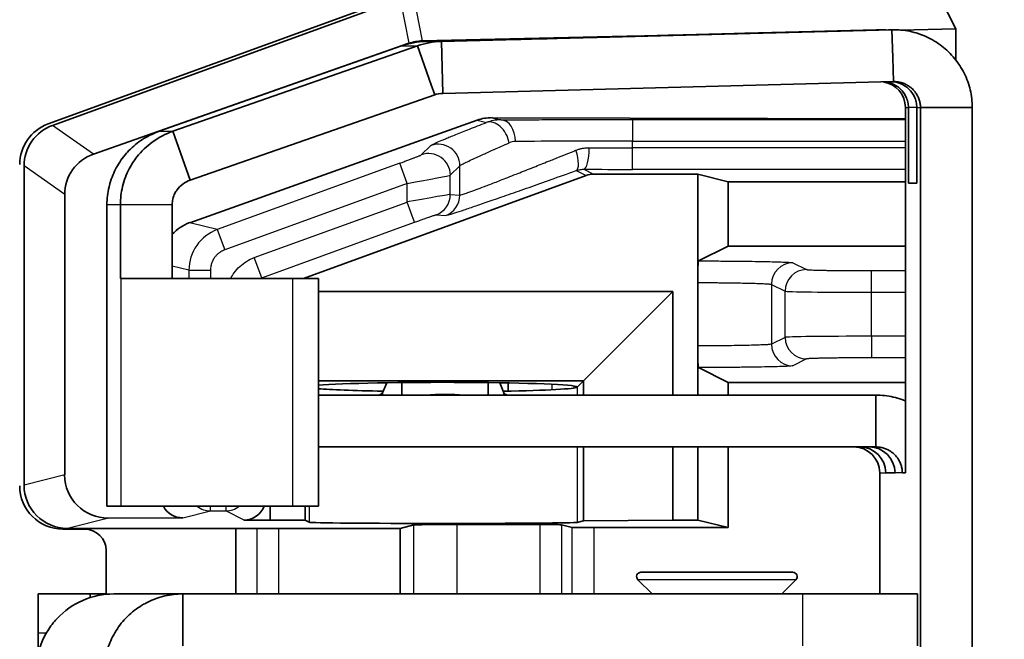
# Model space of a CAD drawing. Units: millimetres. Extents: x 72 to 3993, y 40 to 1445.
# Drawn here: x 1616 to 1639, y 627 to 642 of the extents above; entities that cross this region are included whole.
import ezdxf

# ---------------------------------------------------------------- set-up
doc = ezdxf.new("R2010")
doc.units = ezdxf.units.MM
doc.header["$LTSCALE"] = 5
doc.layers.get('Defpoints').update_dxf_attribs({"lineweight": 25})
for name, color, linetype, lineweight in [('Dimension (ISO)', 7, 'Continuous', 18), ('Visible (ISO)', 7, 'Continuous', 35), ('Visible Narrow (ISO)', 7, 'Continuous', 25)]:
    doc.layers.add(name, color=color, linetype=linetype, lineweight=lineweight)
doc.styles.add('Note Text (TK)', font='txt')
doc.dimstyles.new('Default - Method 1b (TK)', dxfattribs={"dimscale": 5, "dimtxt": 2.5, "dimasz": 2.5, "dimexe": 1, "dimexo": 1.5, "dimgap": 1, "dimtad": 1, "dimtoh": 1, "dimrnd": 1e-08, "dimdsep": 46, "dimtxsty": 'Note Text (TK)', "dimcen": 0.09, "dimdle": 5, "dimclrd": 100, "dimclre": 100, "dimclrt": 7, "dimadec": 1, "dimazin": 1, "dimtfac": 1, "dimtmove": 0, "dimatfit": 3, "dimfxl": 1, "dimtolj": 1, "dimlwd": -1, "dimlwe": -1, "dimarcsym": 0})

# ---------------------------------------------------------------- blocks, each defined once
blk = doc.blocks.new('*D14')
at = {"layer": 'Defpoints', "color": 0}
for p in [(1643.832, 865.76), (1572.113, 540.04), (1643.832, 540.04)]:
    blk.add_point(p, dxfattribs=at)
at = {"layer": 'Dimension (ISO)', "color": 100}
for p, q in [((1636.332, 865.76), (1567.113, 865.76)), ((1572.113, 853.26), (1572.113, 552.54)), ((1636.332, 540.04), (1567.113, 540.04))]:
    blk.add_line(p, q, dxfattribs=at)
for points in [[(1570.03, 853.26), (1574.196, 853.26), (1572.113, 865.76)], [(1570.03, 552.54), (1574.196, 552.54), (1572.113, 540.04)]]:
    blk.add_solid(points, dxfattribs=at)
at = {"layer": 'Dimension (ISO)', "color": 7, "insert": (1560.863, 690.222), "char_height": 12.5, "attachment_point": 4, "rotation": 90, "style": 'Note Text (TK)'}
blk.add_mtext('\\A1;326', dxfattribs=at)

msp = doc.modelspace()

# ---------------------------------------------------------------- linework, layer by layer
at = {"layer": 'Visible (ISO)'}
for p, q in [((1637.41, 642.397), (1637.96, 641.316)), ((1625.102, 642.007), (1617.056, 639.08)), ((1624.773, 641.957), (1616.954, 639.113)), ((1625.694, 641.02), (1636.121, 641.292)), ((1636.485, 641.292), (1626.058, 641.02)), ((1636.401, 641.292), (1629.66, 641.116)), ((1636.206, 641.292), (1633.08, 641.21)), ((1636.121, 641.292), (1636.148, 641.292)), ((1636.253, 641.292), (1636.195, 641.292)), ((1636.206, 641.292), (1636.206, 641.287)), ((1636.533, 641.292), (1636.448, 641.292)), ((1636.485, 641.292), (1636.502, 640.649)), ((1636.678, 641.286), (1637.96, 641.316)), ((1637.96, 641.316), (1637.96, 640.597)), ((1625.611, 641.035), (1630.69, 641.15)), ((1625.304, 640.979), (1618.003, 638.416)), ((1619.522, 638.943), (1625.136, 640.918)), ((1619.843, 638.943), (1625.5, 640.918)), ((1625.5, 640.918), (1625.818, 640.019)), ((1626.058, 641.02), (1626.089, 639.821)), ((1636.502, 640.649), (1636.517, 640.092)), ((1625.818, 640.019), (1625.901, 639.786)), ((1636.517, 640.092), (1626.089, 639.821)), ((1620.244, 637.812), (1625.901, 639.786)), ((1636.795, 631.04), (1636.795, 639.492)), ((1636.865, 637.74), (1636.865, 639.492)), ((1637.06, 637.74), (1637.06, 639.492)), ((1637.144, 575.988), (1637.144, 639.492)), ((1638.344, 639.492), (1637.144, 639.492)), ((1638.344, 639.492), (1638.344, 575.988)), ((1636.795, 639.229), (1627.227, 639.258)), ((1626.881, 639.199), (1620.232, 636.829)), ((1619.843, 638.943), (1620.244, 637.812)), ((1616.398, 638.141), (1616.398, 630.757)), ((1629.407, 637.92), (1622.867, 635.54)), ((1631.989, 637.95), (1629.578, 637.95)), ((1632.69, 637.775), (1631.989, 637.95)), ((1631.989, 635.444), (1631.989, 637.95)), ((1632.69, 637.775), (1636.795, 637.775)), ((1632.69, 636.286), (1632.69, 637.775)), ((1637.06, 637.74), (1636.865, 637.74)), ((1617.338, 630.992), (1617.338, 637.483)), ((1618.315, 630.269), (1618.315, 637.247)), ((1618.627, 637.247), (1618.627, 635.54)), ((1619.826, 637.247), (1619.826, 635.54)), ((1632.69, 636.286), (1632.006, 635.944)), ((1632.69, 636.286), (1636.795, 636.286)), ((1618.627, 635.54), (1618.635, 635.54)), ((1622.61, 635.54), (1618.635, 635.54)), ((1622.61, 635.54), (1623.212, 635.54)), ((1623.212, 635.54), (1623.212, 630.269)), ((1631.989, 635.444), (1631.989, 633.976)), ((1623.212, 635.24), (1631.413, 635.24)), ((1631.413, 635.24), (1629.344, 633.17)), ((1631.413, 635.24), (1631.413, 632.84)), ((1631.989, 632.84), (1631.989, 633.976)), ((1632.69, 633.134), (1632.006, 633.477)), ((1623.212, 633.17), (1629.344, 633.17)), ((1624.691, 632.896), (1624.795, 633.125)), ((1625.14, 632.84), (1625.137, 633.13)), ((1627.14, 632.84), (1627.137, 633.129)), ((1627.412, 633.125), (1627.499, 632.896)), ((1627.601, 633.122), (1627.601, 632.932)), ((1629.204, 633.031), (1629.344, 633.17)), ((1629.344, 633.17), (1629.344, 632.84)), ((1632.69, 633.134), (1636.795, 633.134)), ((1632.69, 632.84), (1632.69, 633.134)), ((1624.691, 632.896), (1624.692, 632.84)), ((1627.499, 632.896), (1627.499, 632.84)), ((1629.2, 633.027), (1629.2, 633.031)), ((1629.2, 633.023), (1629.2, 633.027)), ((1636.114, 632.84), (1623.212, 632.84)), ((1636.114, 632.84), (1636.114, 632.186)), ((1636.114, 632.186), (1636.114, 631.64)), ((1623.212, 631.64), (1636.114, 631.64)), ((1629.344, 631.64), (1629.344, 629.933)), ((1631.413, 631.64), (1631.413, 629.95)), ((1631.989, 629.95), (1631.989, 631.64)), ((1632.69, 629.775), (1632.69, 631.64)), ((1636.202, 631.04), (1636.202, 628.24)), ((1636.341, 631.04), (1636.556, 631.04)), ((1636.725, 631.04), (1636.795, 631.04)), ((1618.635, 630.269), (1618.315, 630.269)), ((1618.635, 630.269), (1622.61, 630.269)), ((1622.092, 630.269), (1622.092, 629.95)), ((1623.212, 630.269), (1622.61, 630.269)), ((1622.906, 630.269), (1622.906, 629.943)), ((1620.072, 630), (1618.35, 629.995)), ((1622.092, 629.95), (1621.489, 629.95)), ((1622.906, 629.943), (1622.092, 629.95)), ((1622.906, 629.943), (1622.999, 629.897)), ((1629.344, 629.933), (1629.197, 629.896)), ((1631.413, 629.95), (1629.344, 629.933)), ((1631.989, 629.95), (1631.413, 629.95)), ((1631.989, 629.95), (1632.69, 629.775)), ((1617.798, 629.74), (1617.295, 629.74)), ((1617.399, 629.757), (1625.102, 629.757)), ((1621.299, 629.757), (1621.299, 628.24)), ((1625.418, 629.836), (1625.102, 629.757)), ((1625.102, 629.757), (1625.102, 628.24)), ((1626.417, 629.845), (1628.34, 629.845)), ((1629.085, 629.779), (1628.84, 629.841)), ((1629.585, 629.775), (1632.69, 629.775)), ((1618.297, 629.24), (1618.297, 628.231)), ((1630.933, 628.24), (1630.604, 628.569)), ((1630.675, 628.74), (1634.192, 628.74)), ((1633.933, 628.24), (1634.263, 628.569)), ((1616.727, 628.24), (1616.727, 627.34)), ((1616.727, 628.24), (1617.926, 628.24)), ((1617.926, 628.24), (1618.297, 628.24)), ((1617.926, 628.24), (1617.926, 628.155)), ((1620.07, 628.24), (1618.474, 628.24)), ((1620.07, 628.24), (1620.07, 627.586)), ((1634.424, 628.24), (1620.07, 628.24)), ((1634.424, 628.24), (1637.079, 628.24)), ((1637.079, 628.24), (1637.079, 627.04)), ((1620.07, 627.586), (1620.07, 627.04))]:
    msp.add_line(p, q, dxfattribs=at)
for centre, radius, start, end in [((1629.578, 637.45), 0.5, 89.9997, 109.9986), ((1630.675, 628.64), 0.1, 90, 225), ((1634.192, 628.64), 0.1, 315, 90)]:
    msp.add_arc(centre, radius, start, end, dxfattribs=at)
for centre, major_axis, ratio, start_param, end_param in [((1636.195, 639.492), (0, 1.8), 0.999848, 0, 0.02618), ((1625.646, 640.034), (-0.759, 0.662), 0.987757, 5.458654, 5.772628), ((1636.195, 639.492), (0, 0.6), 0.999848, 4.712389, 6.137961), ((1627.228, 638.258), (-1.005, 0.131), 0.986988, 4.840259, 5.189324), ((1617.297, 638.173), (-0.82, 0.574), 0.999092, 5.672649, 6.893722), ((1617.399, 638.14), (-0.82, 0.574), 0.999092, 5.672673, 6.893698), ((1618.35, 637.473), (-0.961, 0.323), 0.984601, 5.381972, 6.602997), ((1620.579, 635.888), (-1.005, 0.131), 0.986988, 5.189324, 5.677091), ((1626.099, 633.027), (3.1, 0), 0.034921, 0.034009, 2.768276), ((1626.099, 633.027), (-3.1, 0), 0.034921, 0.373317, 1.105168), ((1626.099, 631.672), (2.8, 0.023), 0.422554, 1.390988, 1.71209), ((1626.099, 633.027), (-3.1, 0), 0.034921, 2.034869, 3.107583), ((1635.602, 631.04), (0, 0.6), 0.999848, 4.712389, 6.283185), ((1635.741, 631.04), (0, 0.6), 0.999848, 4.712389, 6.283185), ((1635.956, 631.04), (0, 0.6), 0.999848, 4.712389, 6.283185), ((1618.35, 630.995), (-1.005, -0.131), 0.986988, 6.15562, 7.726112), ((1617.297, 630.741), (-0.708, -0.708), 0.998783, 5.498396, 7.067974), ((1617.399, 630.757), (-0.971, -0.243), 0.999353, 6.038448, 7.60894), ((1620.072, 630.5), (-0.502, -0.065), 0.986988, 0.350894, 1.442927), ((1621.488, 630.45), (0.447, -0.224), 0.99981, 5.176082, 6.375189), ((1626.099, 629.897), (-3.1, 0), 0.008727, 0.017453, 3.106686), ((1617.797, 629.24), (0.354, 0.354), 0.998783, 5.498396, 7.067974), ((1626.417, 629.836), (1, 0), 0.008727, 1.570796, 3.106686), ((1628.34, 629.84), (0.5, 0), 0.008727, 0.034907, 1.570796), ((1629.585, 629.779), (0.5, 0), 0.008727, 3.176499, 4.712389), ((1618.474, 626.44), (0, 1.8), 0.999466, 0, 0.820796), ((1616.671, 627.34), (0, -1.5), 0.03721, 1.256587, 1.570796)]:
    msp.add_ellipse(centre, major_axis=major_axis, ratio=ratio, start_param=start_param, end_param=end_param, dxfattribs=at)
for points in [[(1636.206, 641.292), (1636.251, 641.293), (1636.297, 641.292), (1636.342, 641.29)], [(1636.401, 641.292), (1636.417, 641.292), (1636.433, 641.292), (1636.448, 641.292)], [(1629.66, 641.116), (1628.361, 641.082), (1626.142, 641.025), (1625.869, 641.02), (1628.822, 641.099), (1631.78, 641.176), (1633.08, 641.21)], [(1625.136, 640.918), (1625.315, 640.981), (1625.504, 641.015), (1625.694, 641.02)], [(1625.5, 640.918), (1625.679, 640.981), (1625.868, 641.015), (1626.058, 641.02)], [(1625.901, 639.786), (1625.961, 639.807), (1626.025, 639.819), (1626.089, 639.821)]]:
    msp.add_open_spline(points, degree=3, dxfattribs=at)
for points, knots in [([(1636.485, 641.292), (1636.623, 641.295), (1636.761, 641.283), (1636.895, 641.256), (1637.03, 641.228), (1637.161, 641.185), (1637.286, 641.128), (1637.411, 641.071), (1637.53, 641), (1637.638, 640.916), (1637.747, 640.832), (1637.847, 640.736), (1637.934, 640.63), (1637.977, 640.577), (1638.018, 640.521), (1638.055, 640.464), (1638.092, 640.406), (1638.126, 640.347), (1638.156, 640.285), (1638.187, 640.224), (1638.214, 640.16), (1638.237, 640.096), (1638.26, 640.031), (1638.28, 639.966), (1638.296, 639.899), (1638.327, 639.766), (1638.343, 639.629), (1638.344, 639.492)], [0, 0, 0, 0, 0.142857, 0.142857, 0.142857, 0.285714, 0.285714, 0.285714, 0.428571, 0.428571, 0.428571, 0.571429, 0.571429, 0.571429, 0.643104, 0.643104, 0.643104, 0.714286, 0.714286, 0.714286, 0.78593, 0.78593, 0.78593, 0.857143, 0.857143, 0.857143, 1, 1, 1, 1]), ([(1636.332, 640.087), (1636.382, 640.081), (1636.431, 640.069), (1636.549, 640.023), (1636.619, 639.98), (1636.734, 639.87), (1636.777, 639.81), (1636.826, 639.706), (1636.841, 639.665), (1636.86, 639.579), (1636.865, 639.536), (1636.865, 639.492)], [0.0137543, 0.0137543, 0.0137543, 0.0137543, 0.0352712, 0.0352712, 0.0673794, 0.0673794, 0.0957538, 0.0957538, 0.1122128, 0.1122128, 0.1278045, 0.1278045, 0.1278045, 0.1278045]), ([(1636.485, 640.091), (1636.548, 640.088), (1636.612, 640.074), (1636.744, 640.023), (1636.814, 639.98), (1636.929, 639.87), (1636.972, 639.81), (1637.021, 639.706), (1637.036, 639.665), (1637.055, 639.579), (1637.06, 639.536), (1637.06, 639.492)], [0.0075562, 0.0075562, 0.0075562, 0.0075562, 0.0352712, 0.0352712, 0.0673794, 0.0673794, 0.0957538, 0.0957538, 0.1122128, 0.1122128, 0.1278045, 0.1278045, 0.1278045, 0.1278045]), ([(1636.517, 640.092), (1636.547, 640.093), (1636.578, 640.091), (1636.608, 640.088), (1636.624, 640.086), (1636.639, 640.083), (1636.655, 640.08), (1636.684, 640.074), (1636.714, 640.066), (1636.742, 640.055), (1636.757, 640.05), (1636.772, 640.044), (1636.786, 640.038), (1636.814, 640.025), (1636.841, 640.01), (1636.866, 639.994), (1636.879, 639.985), (1636.892, 639.976), (1636.905, 639.967), (1636.929, 639.948), (1636.952, 639.928), (1636.973, 639.906), (1636.984, 639.895), (1636.994, 639.884), (1637.004, 639.872), (1637.023, 639.848), (1637.041, 639.823), (1637.057, 639.798), (1637.065, 639.784), (1637.072, 639.771), (1637.079, 639.757), (1637.093, 639.73), (1637.105, 639.702), (1637.114, 639.673), (1637.119, 639.658), (1637.123, 639.643), (1637.127, 639.628), (1637.134, 639.599), (1637.139, 639.569), (1637.142, 639.539), (1637.143, 639.523), (1637.144, 639.508), (1637.144, 639.492)], [0, 0, 0, 0, 0.094441, 0.094441, 0.094441, 0.142857, 0.142857, 0.142857, 0.237147, 0.237147, 0.237147, 0.285714, 0.285714, 0.285714, 0.380044, 0.380044, 0.380044, 0.428571, 0.428571, 0.428571, 0.522889, 0.522889, 0.522889, 0.571429, 0.571429, 0.571429, 0.665758, 0.665758, 0.665758, 0.714286, 0.714286, 0.714286, 0.808575, 0.808575, 0.808575, 0.857143, 0.857143, 0.857143, 0.951584, 0.951584, 0.951584, 1, 1, 1, 1]), ([(1618.315, 637.247), (1618.316, 637.384), (1618.332, 637.521), (1618.364, 637.655), (1618.366, 637.665), (1618.368, 637.675), (1618.371, 637.685), (1618.405, 637.818), (1618.454, 637.947), (1618.517, 638.069), (1618.522, 638.079), (1618.527, 638.088), (1618.532, 638.097), (1618.597, 638.218), (1618.677, 638.332), (1618.768, 638.435), (1618.775, 638.443), (1618.782, 638.45), (1618.789, 638.458), (1618.882, 638.56), (1618.986, 638.65), (1619.099, 638.728), (1619.108, 638.734), (1619.117, 638.74), (1619.126, 638.746), (1619.241, 638.822), (1619.364, 638.885), (1619.494, 638.933), (1619.503, 638.936), (1619.513, 638.94), (1619.522, 638.943)], [0, 0, 0, 0, 0.186162, 0.186162, 0.186162, 0.2, 0.2, 0.2, 0.385808, 0.385808, 0.385808, 0.4, 0.4, 0.4, 0.585922, 0.585922, 0.585922, 0.6, 0.6, 0.6, 0.785808, 0.785808, 0.785808, 0.8, 0.8, 0.8, 0.986163, 0.986163, 0.986163, 1, 1, 1, 1]), ([(1618.627, 637.247), (1618.627, 637.317), (1618.631, 637.387), (1618.647, 637.527), (1618.66, 637.597), (1618.712, 637.813), (1618.766, 637.951), (1618.885, 638.176), (1618.944, 638.266), (1619.115, 638.484), (1619.236, 638.598), (1619.516, 638.802), (1619.677, 638.885), (1619.843, 638.943)], [0.000001, 0.000001, 0.000001, 0.000001, 0.0210341, 0.0210341, 0.0425869, 0.0425869, 0.0887649, 0.0887649, 0.1242619, 0.1242619, 0.1819248, 0.1819248, 0.2485228, 0.2485228, 0.2485228, 0.2485228]), ([(1619.826, 637.247), (1619.826, 637.268), (1619.828, 637.29), (1619.833, 637.334), (1619.836, 637.355), (1619.853, 637.429), (1619.871, 637.472), (1619.902, 637.534), (1619.918, 637.561), (1620.011, 637.69), (1620.119, 637.77), (1620.244, 637.812)], [0.000001, 0.000001, 0.000001, 0.000001, 0.0065592, 0.0065592, 0.0136475, 0.0136475, 0.0324769, 0.0324769, 0.0514959, 0.0514959, 0.1356502, 0.1356502, 0.1356502, 0.1356502]), ([(1631.989, 635.444), (1631.989, 635.51), (1631.989, 635.575), (1631.991, 635.695), (1631.992, 635.749), (1631.995, 635.841), (1631.997, 635.877), (1632.001, 635.929), (1632.003, 635.943), (1632.006, 635.944)], [-0.07807778, -0.07807778, -0.07807778, -0.07807778, -0.05843369, -0.05843369, -0.03909697, -0.03909697, -0.01970463, -0.01970463, -0.000001, -0.000001, -0.000001, -0.000001]), ([(1632.006, 633.477), (1632.003, 633.478), (1632.001, 633.492), (1631.997, 633.543), (1631.995, 633.58), (1631.992, 633.672), (1631.991, 633.726), (1631.989, 633.846), (1631.989, 633.911), (1631.989, 633.976)], [-0.07805304, -0.07805304, -0.07805304, -0.07805304, -0.05835814, -0.05835814, -0.03896945, -0.03896945, -0.01963599, -0.01963599, -0.000001, -0.000001, -0.000001, -0.000001]), ([(1624.594, 632.84), (1624.606, 632.84), (1624.617, 632.842), (1624.628, 632.847), (1624.639, 632.851), (1624.65, 632.858), (1624.662, 632.867), (1624.671, 632.875), (1624.681, 632.885), (1624.691, 632.896)], [0, 0, 0, 0, 0.346402, 0.346402, 0.346402, 0.692877, 0.692877, 0.692877, 1, 1, 1, 1]), ([(1627.499, 632.896), (1627.509, 632.883), (1627.519, 632.873), (1627.529, 632.864), (1627.54, 632.856), (1627.55, 632.849), (1627.56, 632.845), (1627.569, 632.842), (1627.578, 632.84), (1627.587, 632.84)], [0, 0, 0, 0, 0.346402, 0.346402, 0.346402, 0.692877, 0.692877, 0.692877, 1, 1, 1, 1]), ([(1636.114, 632.84), (1636.249, 632.84), (1636.384, 632.825), (1636.516, 632.795), (1636.583, 632.78), (1636.65, 632.76), (1636.715, 632.738), (1636.742, 632.728), (1636.769, 632.718), (1636.795, 632.707)], [0, 0, 0, 0, 0.1428571, 0.1428571, 0.1428571, 0.2157039, 0.2157039, 0.2157039, 0.2460283, 0.2460283, 0.2460283, 0.2460283]), ([(1636.114, 631.64), (1636.144, 631.64), (1636.175, 631.638), (1636.205, 631.633), (1636.22, 631.631), (1636.235, 631.628), (1636.249, 631.625), (1636.279, 631.618), (1636.308, 631.609), (1636.336, 631.598), (1636.35, 631.593), (1636.364, 631.587), (1636.377, 631.581), (1636.405, 631.568), (1636.432, 631.552), (1636.457, 631.535), (1636.469, 631.527), (1636.481, 631.518), (1636.493, 631.509), (1636.517, 631.49), (1636.539, 631.47), (1636.56, 631.448), (1636.57, 631.437), (1636.58, 631.426), (1636.59, 631.414), (1636.609, 631.391), (1636.626, 631.366), (1636.641, 631.339), (1636.649, 631.327), (1636.656, 631.314), (1636.663, 631.3), (1636.676, 631.273), (1636.687, 631.245), (1636.697, 631.216), (1636.701, 631.202), (1636.705, 631.188), (1636.709, 631.174), (1636.716, 631.144), (1636.721, 631.114), (1636.723, 631.084), (1636.724, 631.069), (1636.725, 631.055), (1636.725, 631.04)], [0, 0, 0, 0, 0.096021, 0.096021, 0.096021, 0.142857, 0.142857, 0.142857, 0.238729, 0.238729, 0.238729, 0.285714, 0.285714, 0.285714, 0.381626, 0.381626, 0.381626, 0.428571, 0.428571, 0.428571, 0.524471, 0.524471, 0.524471, 0.571429, 0.571429, 0.571429, 0.66734, 0.66734, 0.66734, 0.714286, 0.714286, 0.714286, 0.810157, 0.810157, 0.810157, 0.857143, 0.857143, 0.857143, 0.953164, 0.953164, 0.953164, 1, 1, 1, 1]), ([(1620.07, 628.24), (1620.001, 628.24), (1619.932, 628.236), (1619.863, 628.228), (1619.794, 628.22), (1619.726, 628.209), (1619.658, 628.193), (1619.639, 628.189), (1619.62, 628.184), (1619.601, 628.179), (1619.467, 628.143), (1619.338, 628.093), (1619.216, 628.028), (1619.198, 628.019), (1619.18, 628.009), (1619.163, 627.999), (1619.043, 627.93), (1618.931, 627.848), (1618.83, 627.754), (1618.815, 627.741), (1618.801, 627.727), (1618.787, 627.713), (1618.689, 627.616), (1618.602, 627.508), (1618.528, 627.391), (1618.517, 627.374), (1618.507, 627.357), (1618.497, 627.34), (1618.462, 627.281), (1618.431, 627.219), (1618.403, 627.156), (1618.375, 627.094), (1618.351, 627.029), (1618.33, 626.963), (1618.324, 626.944), (1618.319, 626.925), (1618.313, 626.906), (1618.295, 626.84), (1618.281, 626.772), (1618.27, 626.704), (1618.259, 626.636), (1618.253, 626.568), (1618.25, 626.499), (1618.249, 626.479), (1618.249, 626.46), (1618.248, 626.44)], [0, 0, 0, 0, 0.072889, 0.072889, 0.072889, 0.145781, 0.145781, 0.145781, 0.166667, 0.166667, 0.166667, 0.312139, 0.312139, 0.312139, 0.333333, 0.333333, 0.333333, 0.478882, 0.478882, 0.478882, 0.5, 0.5, 0.5, 0.645548, 0.645548, 0.645548, 0.666667, 0.666667, 0.666667, 0.739402, 0.739402, 0.739402, 0.812139, 0.812139, 0.812139, 0.833333, 0.833333, 0.833333, 0.906223, 0.906223, 0.906223, 0.979114, 0.979114, 0.979114, 1, 1, 1, 1]), ([(1616.665, 626.44), (1616.667, 626.542), (1616.677, 626.647), (1616.718, 626.864), (1616.749, 626.974), (1616.832, 627.188), (1616.883, 627.291), (1617.006, 627.488), (1617.078, 627.581), (1617.158, 627.667)], [0.000001, 0.000001, 0.000001, 0.000001, 0.034147, 0.034147, 0.069652, 0.069652, 0.1042447, 0.1042447, 0.1393028, 0.1393028, 0.1393028, 0.1393028])]:
    msp.add_open_spline(points, degree=3, knots=knots, dxfattribs=at)
at = {"layer": 'Visible Narrow (ISO)'}
for p, q in [((1625.104, 642.006), (1625.304, 640.979)), ((1625.474, 641.743), (1625.611, 641.035)), ((1636.148, 641.292), (1636.206, 641.292)), ((1636.401, 641.292), (1636.485, 641.292)), ((1633.08, 641.21), (1633.08, 641.205)), ((1625.136, 640.918), (1625.5, 640.918)), ((1625.694, 641.02), (1626.058, 641.02)), ((1636.795, 639.492), (1636.865, 639.492)), ((1637.06, 639.492), (1636.865, 639.492)), ((1637.06, 639.492), (1637.144, 639.492)), ((1627.227, 639.258), (1627.433, 639.207)), ((1618.003, 638.416), (1617.056, 639.08)), ((1626.881, 639.199), (1627.097, 639.145)), ((1630.482, 639.217), (1636.795, 639.217)), ((1630.482, 639.217), (1630.482, 638.717)), ((1619.522, 638.943), (1619.843, 638.943)), ((1625.592, 638.398), (1625.814, 638.614)), ((1630.482, 638.717), (1636.795, 638.717)), ((1630.482, 638.563), (1630.482, 638.717)), ((1636.795, 638.563), (1630.482, 638.563)), ((1630.482, 638.063), (1630.482, 638.563)), ((1617.338, 637.483), (1616.398, 638.141)), ((1625.093, 638.205), (1620.87, 636.669)), ((1625.264, 637.736), (1625.093, 638.205)), ((1626.263, 637.928), (1626.484, 638.144)), ((1626.484, 637.467), (1626.484, 638.144)), ((1626.263, 637.482), (1626.263, 637.928)), ((1629.177, 638.035), (1629.407, 637.92)), ((1629.35, 638.064), (1629.578, 637.95)), ((1636.795, 638.063), (1630.482, 638.063)), ((1625.264, 637.736), (1621.041, 636.2)), ((1625.264, 637.307), (1625.264, 637.736)), ((1626.263, 637.482), (1626.484, 637.467)), ((1618.315, 637.247), (1618.627, 637.247)), ((1618.627, 637.247), (1619.826, 637.247)), ((1621.726, 636.02), (1625.264, 637.307)), ((1625.435, 636.838), (1625.264, 637.307)), ((1625.934, 637.012), (1626.156, 636.997)), ((1620.87, 636.669), (1620.232, 636.829)), ((1621.897, 635.55), (1625.435, 636.838)), ((1620.87, 636.669), (1621.041, 636.2)), ((1620.212, 635.73), (1619.826, 635.826)), ((1621.897, 635.55), (1621.726, 636.02)), ((1634.193, 635.902), (1634.509, 635.744)), ((1620.212, 635.73), (1620.212, 635.54)), ((1620.212, 635.73), (1620.712, 635.73)), ((1620.712, 635.73), (1620.712, 635.54)), ((1636.008, 635.719), (1636.795, 635.719)), ((1636.008, 635.219), (1636.008, 635.719)), ((1618.635, 635.54), (1618.635, 630.269)), ((1621.917, 635.54), (1621.897, 635.55)), ((1622.61, 635.54), (1622.61, 630.269)), ((1633.693, 635.402), (1633.693, 634.018)), ((1633.693, 635.402), (1634.01, 635.244)), ((1634.01, 634.176), (1634.01, 635.244)), ((1636.008, 634.202), (1636.008, 635.219)), ((1636.008, 635.219), (1636.795, 635.219)), ((1634.01, 634.176), (1633.693, 634.018)), ((1636.008, 634.202), (1636.008, 633.702)), ((1636.795, 634.202), (1636.008, 634.202)), ((1634.509, 633.676), (1634.193, 633.518)), ((1636.795, 633.702), (1636.008, 633.702)), ((1628.621, 632.964), (1628.621, 633.09)), ((1629.121, 633.051), (1629.121, 633.003)), ((1629.2, 633.023), (1629.199, 632.84)), ((1629.198, 631.64), (1629.197, 629.896)), ((1636.202, 631.04), (1636.341, 631.04)), ((1636.725, 631.04), (1636.556, 631.04)), ((1617.338, 630.992), (1616.398, 630.757)), ((1620.072, 630), (1620.712, 630.16)), ((1620.712, 630.16), (1620.712, 630.269)), ((1620.712, 630.16), (1621.068, 630.16)), ((1621.068, 630.269), (1621.068, 630.16)), ((1621.489, 629.95), (1621.068, 630.16)), ((1622.999, 630.269), (1622.999, 629.897)), ((1618.35, 629.995), (1617.399, 629.757)), ((1621.796, 628.24), (1621.796, 629.757)), ((1622.295, 628.24), (1622.295, 629.757)), ((1625.418, 628.24), (1625.418, 629.836)), ((1626.417, 629.845), (1626.417, 628.24)), ((1628.34, 628.24), (1628.34, 629.845)), ((1628.84, 629.841), (1628.84, 628.24)), ((1629.085, 628.24), (1629.085, 629.779)), ((1629.585, 629.775), (1629.585, 628.24)), ((1634.263, 628.569), (1630.604, 628.569)), ((1634.424, 627.04), (1634.424, 628.24)), ((1616.727, 627.34), (1616.915, 627.34))]:
    msp.add_line(p, q, dxfattribs=at)
for centre, major_axis, ratio, start_param, end_param in [((1627.437, 638.207), (-0.011, 1), 0.983904, 6.276353, 6.625656), ((1627.268, 638.675), (-0.18, 0.467), 0.689624, 4.452436, 6.255377), ((1627.433, 638.707), (-0.004, 0.5), 0.677513, 4.706943, 6.27132), ((1625.985, 638.144), (-0.35, 0.358), 0.99881, 3.938958, 5.85763), ((1627.765, 638.275), (0.066, 0.428), 0.91971, 0.148325, 0.524808), ((1630.482, 638.678), (4, 0), 0.009817, 1.570811, 2.315206), ((1629.35, 638.564), (-0.001, -0.5), 0.251545, 0.009017, 1.571367), ((1630.482, 638.602), (4, 0), 0.009817, 4.4581, 4.712389), ((1625.763, 637.928), (-0.35, 0.358), 0.99881, 3.938958, 5.85763), ((1629.006, 638.505), (0.169, -0.471), 0.310614, 0.014907, 1.459833), ((1625.264, 637.746), (-1, -0.182), 0.010375, 1.568906, 3.1048), ((1630.482, 638.102), (4.5, 0), 0.008727, 4.458102, 4.712389), ((1625.264, 637.3), (-1, -0.182), 0.007295, 3.17517, 4.711064), ((1625.763, 637.482), (-0.034, -0.499), 0.999388, 0.417045, 1.638527), ((1625.985, 637.467), (-0.034, -0.499), 0.999388, 0.417045, 1.638526), ((1621.212, 635.73), (-0.242, -0.97), 0.999838, 3.735576, 4.957141), ((1634.193, 635.402), (-0.224, -0.447), 0.999239, 3.605423, 5.17561), ((1634.509, 635.244), (-0.224, -0.447), 0.999239, 3.605423, 5.17561), ((1622.068, 635.08), (0.223, 0.447), 0.99981, 0.812233, 0.86725), ((1636.008, 635.245), (-2, 0), 0.013091, 0.034907, 1.570797), ((1634.193, 634.018), (-0.224, 0.447), 0.999239, 1.107575, 2.677762), ((1636.008, 634.175), (-2, 0), 0.013091, 4.712408, 6.248271), ((1634.509, 634.176), (-0.224, 0.447), 0.999239, 1.107575, 2.677762), ((1620.712, 630.66), (0.121, -0.485), 0.999353, 5.367579, 6.038144), ((1621.068, 630.66), (0.224, 0.447), 0.99981, 3.605286, 4.276003)]:
    msp.add_ellipse(centre, major_axis=major_axis, ratio=ratio, start_param=start_param, end_param=end_param, dxfattribs=at)
for points in [[(1625.814, 638.614), (1625.82, 638.62), (1625.856, 638.641), (1625.966, 638.692), (1626.137, 638.765), (1626.38, 638.864), (1626.699, 638.991), (1626.956, 639.091), (1627.097, 639.145)], [(1627.433, 639.207), (1627.598, 639.208), (1627.947, 639.21), (1628.526, 639.213), (1629.153, 639.215), (1629.815, 639.217), (1630.258, 639.217), (1630.482, 639.217)], [(1626.156, 636.997), (1626.163, 636.997), (1626.205, 637.006), (1626.352, 637.05), (1626.571, 637.122), (1626.851, 637.216), (1627.2, 637.336), (1627.608, 637.478), (1628.077, 637.643), (1628.59, 637.825), (1628.975, 637.962), (1629.177, 638.035)], [(1632.006, 635.944), (1632.135, 635.944), (1632.387, 635.943), (1632.755, 635.941), (1633.095, 635.937), (1633.4, 635.933), (1633.665, 635.928), (1633.882, 635.922), (1634.048, 635.916), (1634.158, 635.909), (1634.188, 635.905), (1634.193, 635.902)], [(1634.193, 633.518), (1634.188, 633.516), (1634.158, 633.511), (1634.052, 633.505), (1633.887, 633.499), (1633.67, 633.493), (1633.402, 633.488), (1633.092, 633.483), (1632.75, 633.48), (1632.386, 633.478), (1632.134, 633.477), (1632.006, 633.477)]]:
    msp.add_open_spline(points, degree=3, dxfattribs=at)
for points, knots in [([(1626.484, 638.144), (1626.49, 638.15), (1626.506, 638.161), (1626.53, 638.174), (1626.54, 638.18), (1626.55, 638.186), (1626.563, 638.192), (1626.575, 638.199), (1626.588, 638.205), (1626.603, 638.213), (1626.611, 638.217), (1626.62, 638.221), (1626.629, 638.226), (1626.666, 638.244), (1626.71, 638.266), (1626.763, 638.29), (1626.769, 638.293), (1626.776, 638.296), (1626.783, 638.3), (1626.844, 638.328), (1626.916, 638.361), (1626.999, 638.399), (1627.037, 638.416), (1627.078, 638.434), (1627.12, 638.453), (1627.163, 638.472), (1627.207, 638.492), (1627.254, 638.513), (1627.263, 638.517), (1627.272, 638.521), (1627.281, 638.525), (1627.386, 638.571), (1627.5, 638.621), (1627.625, 638.675)], [0, 0, 0, 0, 0.1666667, 0.1666667, 0.1666667, 0.2319004, 0.2319004, 0.2319004, 0.2974477, 0.2974477, 0.2974477, 0.3333333, 0.3333333, 0.3333333, 0.481287, 0.481287, 0.481287, 0.5, 0.5, 0.5, 0.6666667, 0.6666667, 0.6666667, 0.7428654, 0.7428654, 0.7428654, 0.8186327, 0.8186327, 0.8186327, 0.8333333, 0.8333333, 0.8333333, 1, 1, 1, 1]), ([(1629.17, 638.505), (1629.19, 638.513), (1629.211, 638.52), (1629.233, 638.527), (1629.256, 638.534), (1629.28, 638.541), (1629.305, 638.546), (1629.33, 638.552), (1629.357, 638.556), (1629.386, 638.559), (1629.414, 638.562), (1629.444, 638.564), (1629.476, 638.564)], [0, 0, 0, 0, 0.2499997, 0.2499997, 0.2499997, 0.4999993, 0.4999993, 0.4999993, 0.749999, 0.749999, 0.749999, 0.9999986, 0.9999986, 0.9999986, 0.9999986]), ([(1625.093, 638.205), (1625.11, 638.212), (1625.128, 638.218), (1625.16, 638.23), (1625.174, 638.235), (1625.22, 638.252), (1625.251, 638.263), (1625.308, 638.285), (1625.334, 638.295), (1625.361, 638.305), (1625.363, 638.305), (1625.389, 638.315), (1625.412, 638.324), (1625.435, 638.333), (1625.437, 638.334), (1625.454, 638.34), (1625.468, 638.346), (1625.488, 638.353), (1625.494, 638.356), (1625.51, 638.362), (1625.518, 638.365), (1625.534, 638.371), (1625.541, 638.374), (1625.557, 638.381), (1625.565, 638.384), (1625.574, 638.388), (1625.577, 638.389), (1625.583, 638.392), (1625.586, 638.394), (1625.59, 638.396), (1625.592, 638.397), (1625.592, 638.398)], [0, 0, 0, 0, 0.067412, 0.067412, 0.125, 0.125, 0.25, 0.25, 0.366859, 0.366859, 0.375, 0.375, 0.489416, 0.489416, 0.5, 0.5, 0.580805, 0.580805, 0.625, 0.625, 0.6875, 0.6875, 0.75, 0.75, 0.838887, 0.838887, 0.875, 0.875, 0.9375, 0.9375, 1, 1, 1, 1]), ([(1626.484, 637.467), (1626.491, 637.466), (1626.51, 637.471), (1626.541, 637.481), (1626.566, 637.488), (1626.599, 637.5), (1626.639, 637.514), (1626.649, 637.517), (1626.659, 637.521), (1626.669, 637.524), (1626.724, 637.544), (1626.789, 637.568), (1626.863, 637.595), (1626.921, 637.617), (1626.984, 637.641), (1627.053, 637.667), (1627.072, 637.674), (1627.092, 637.682), (1627.113, 637.69), (1627.199, 637.723), (1627.293, 637.759), (1627.396, 637.799), (1627.404, 637.802), (1627.413, 637.806), (1627.421, 637.809), (1627.534, 637.853), (1627.654, 637.9), (1627.784, 637.951), (1627.897, 637.996), (1628.018, 638.044), (1628.143, 638.093), (1628.162, 638.101), (1628.18, 638.108), (1628.199, 638.115), (1628.253, 638.137), (1628.308, 638.159), (1628.365, 638.182), (1628.421, 638.204), (1628.478, 638.227), (1628.536, 638.25), (1628.576, 638.266), (1628.616, 638.282), (1628.658, 638.299), (1628.806, 638.358), (1628.963, 638.421), (1629.127, 638.487), (1629.141, 638.493), (1629.156, 638.499), (1629.17, 638.505)], [0, 0, 0, 0, 0.1111111, 0.1111111, 0.1111111, 0.2008005, 0.2008005, 0.2008005, 0.2222222, 0.2222222, 0.2222222, 0.3333333, 0.3333333, 0.3333333, 0.4200131, 0.4200131, 0.4200131, 0.4444444, 0.4444444, 0.4444444, 0.5469836, 0.5469836, 0.5469836, 0.5555556, 0.5555556, 0.5555556, 0.6666667, 0.6666667, 0.6666667, 0.7636146, 0.7636146, 0.7636146, 0.7777778, 0.7777778, 0.7777778, 0.8193624, 0.8193624, 0.8193624, 0.8606237, 0.8606237, 0.8606237, 0.8888889, 0.8888889, 0.8888889, 0.9910661, 0.9910661, 0.9910661, 1, 1, 1, 1]), ([(1629.177, 638.035), (1629.188, 638.039), (1629.2, 638.043), (1629.213, 638.046), (1629.226, 638.05), (1629.239, 638.053), (1629.253, 638.055), (1629.267, 638.058), (1629.281, 638.06), (1629.295, 638.062), (1629.297, 638.062), (1629.298, 638.062), (1629.299, 638.062), (1629.313, 638.063), (1629.327, 638.064), (1629.342, 638.064), (1629.345, 638.064), (1629.347, 638.064), (1629.35, 638.064)], [0, 0, 0, 0, 0.2499998, 0.2499998, 0.2499998, 0.4999996, 0.4999996, 0.4999996, 0.7302403, 0.7302403, 0.7302403, 0.7499978, 0.7499978, 0.7499978, 0.9636967, 0.9636967, 0.9636967, 0.9999993, 0.9999993, 0.9999993, 0.9999993]), ([(1625.435, 636.838), (1625.452, 636.844), (1625.469, 636.85), (1625.486, 636.856), (1625.502, 636.862), (1625.519, 636.868), (1625.535, 636.874), (1625.554, 636.881), (1625.573, 636.887), (1625.591, 636.894), (1625.604, 636.899), (1625.617, 636.903), (1625.629, 636.908), (1625.648, 636.914), (1625.665, 636.921), (1625.682, 636.926), (1625.693, 636.93), (1625.703, 636.934), (1625.713, 636.938), (1625.731, 636.944), (1625.747, 636.95), (1625.763, 636.955), (1625.771, 636.958), (1625.779, 636.961), (1625.786, 636.963), (1625.802, 636.969), (1625.816, 636.974), (1625.83, 636.978), (1625.836, 636.98), (1625.841, 636.982), (1625.847, 636.984), (1625.862, 636.99), (1625.876, 636.994), (1625.887, 636.998), (1625.889, 636.998), (1625.891, 636.999), (1625.892, 637), (1625.9, 637.002), (1625.906, 637.004), (1625.911, 637.006), (1625.915, 637.007), (1625.919, 637.008), (1625.922, 637.009), (1625.926, 637.01), (1625.929, 637.011), (1625.931, 637.011), (1625.933, 637.012), (1625.934, 637.012), (1625.934, 637.012)], [0, 0, 0, 0, 0.0625, 0.0625, 0.0625, 0.125, 0.125, 0.125, 0.197304, 0.197304, 0.197304, 0.25, 0.25, 0.25, 0.32586, 0.32586, 0.32586, 0.375, 0.375, 0.375, 0.457032, 0.457032, 0.457032, 0.5, 0.5, 0.5, 0.586489, 0.586489, 0.586489, 0.625, 0.625, 0.625, 0.733682, 0.733682, 0.733682, 0.75, 0.75, 0.75, 0.822785, 0.822785, 0.822785, 0.875, 0.875, 0.875, 0.942748, 0.942748, 0.942748, 1, 1, 1, 1]), ([(1621.041, 636.2), (1621.026, 636.194), (1621.011, 636.187), (1620.996, 636.18), (1620.981, 636.173), (1620.967, 636.166), (1620.953, 636.157), (1620.934, 636.146), (1620.916, 636.133), (1620.898, 636.119), (1620.887, 636.11), (1620.876, 636.101), (1620.866, 636.091), (1620.851, 636.076), (1620.837, 636.06), (1620.823, 636.044), (1620.815, 636.034), (1620.808, 636.024), (1620.801, 636.014), (1620.783, 635.988), (1620.768, 635.962), (1620.756, 635.934), (1620.755, 635.931), (1620.753, 635.929), (1620.752, 635.926), (1620.74, 635.898), (1620.731, 635.868), (1620.724, 635.838), (1620.723, 635.835), (1620.723, 635.833), (1620.722, 635.83), (1620.719, 635.814), (1620.716, 635.797), (1620.715, 635.78), (1620.713, 635.764), (1620.712, 635.747), (1620.712, 635.73)], [0, 0, 0, 0, 0.07773, 0.07773, 0.07773, 0.156935, 0.156935, 0.156935, 0.263689, 0.263689, 0.263689, 0.333333, 0.333333, 0.333333, 0.437013, 0.437013, 0.437013, 0.5, 0.5, 0.5, 0.652327, 0.652327, 0.652327, 0.666667, 0.666667, 0.666667, 0.820203, 0.820203, 0.820203, 0.833333, 0.833333, 0.833333, 0.916897, 0.916897, 0.916897, 1, 1, 1, 1]), ([(1621.18, 635.54), (1621.204, 635.586), (1621.265, 635.685), (1621.385, 635.82), (1621.543, 635.939), (1621.662, 635.997), (1621.726, 636.02)], [0.3739122, 0.3739122, 0.3739122, 0.3739122, 0.5, 0.6666667, 0.8333333, 1, 1, 1, 1]), ([(1634.509, 635.744), (1634.511, 635.743), (1634.514, 635.743), (1634.523, 635.741), (1634.529, 635.741), (1634.538, 635.74), (1634.539, 635.74), (1634.549, 635.739), (1634.56, 635.738), (1634.584, 635.737), (1634.596, 635.736), (1634.627, 635.735), (1634.648, 635.734), (1634.685, 635.733), (1634.702, 635.732), (1634.745, 635.731), (1634.773, 635.73), (1634.823, 635.729), (1634.843, 635.729), (1634.894, 635.728), (1634.924, 635.727), (1634.984, 635.726), (1635.012, 635.725), (1635.073, 635.725), (1635.106, 635.724), (1635.174, 635.723), (1635.208, 635.723), (1635.274, 635.722), (1635.305, 635.722), (1635.368, 635.721), (1635.4, 635.721), (1635.446, 635.721), (1635.46, 635.721), (1635.508, 635.72), (1635.543, 635.72), (1635.615, 635.72), (1635.652, 635.72), (1635.704, 635.719), (1635.717, 635.719), (1635.767, 635.719), (1635.803, 635.719), (1635.875, 635.719), (1635.911, 635.719), (1635.967, 635.719), (1635.988, 635.719), (1636.008, 635.719)], [0, 0, 0, 0, 0.052593, 0.052593, 0.106276, 0.106276, 0.111111, 0.111111, 0.172049, 0.172049, 0.222222, 0.222222, 0.28781, 0.28781, 0.333333, 0.333333, 0.401051, 0.401051, 0.444444, 0.444444, 0.504674, 0.504674, 0.555556, 0.555556, 0.611111, 0.611111, 0.666667, 0.666667, 0.713412, 0.713412, 0.759197, 0.759197, 0.777778, 0.777778, 0.824752, 0.824752, 0.871606, 0.871606, 0.888889, 0.888889, 0.933001, 0.933001, 0.976032, 0.976032, 1, 1, 1, 1]), ([(1631.989, 635.444), (1632.081, 635.444), (1632.173, 635.443), (1632.264, 635.443), (1632.271, 635.443), (1632.279, 635.443), (1632.286, 635.443), (1632.34, 635.442), (1632.394, 635.442), (1632.447, 635.441), (1632.489, 635.441), (1632.53, 635.441), (1632.571, 635.44), (1632.654, 635.439), (1632.734, 635.438), (1632.81, 635.437), (1632.819, 635.437), (1632.827, 635.437), (1632.835, 635.437), (1632.902, 635.436), (1632.966, 635.435), (1633.026, 635.433), (1633.042, 635.433), (1633.057, 635.433), (1633.072, 635.433), (1633.127, 635.431), (1633.179, 635.43), (1633.227, 635.429), (1633.244, 635.428), (1633.261, 635.428), (1633.277, 635.428), (1633.333, 635.426), (1633.384, 635.424), (1633.429, 635.423), (1633.435, 635.422), (1633.44, 635.422), (1633.445, 635.422), (1633.495, 635.42), (1633.538, 635.418), (1633.574, 635.416), (1633.607, 635.414), (1633.634, 635.412), (1633.654, 635.41), (1633.655, 635.409), (1633.656, 635.409), (1633.658, 635.409), (1633.676, 635.407), (1633.688, 635.405), (1633.692, 635.403), (1633.693, 635.403), (1633.693, 635.403), (1633.693, 635.402)], [0, 0, 0, 0, 0.102671, 0.102671, 0.102671, 0.111111, 0.111111, 0.111111, 0.172941, 0.172941, 0.172941, 0.222222, 0.222222, 0.222222, 0.322339, 0.322339, 0.322339, 0.333333, 0.333333, 0.333333, 0.421745, 0.421745, 0.421745, 0.444444, 0.444444, 0.444444, 0.526638, 0.526638, 0.526638, 0.555556, 0.555556, 0.555556, 0.654794, 0.654794, 0.654794, 0.666667, 0.666667, 0.666667, 0.777778, 0.777778, 0.777778, 0.882821, 0.882821, 0.882821, 0.888889, 0.888889, 0.888889, 0.992981, 0.992981, 0.992981, 1, 1, 1, 1]), ([(1633.693, 634.018), (1633.689, 634.016), (1633.678, 634.014), (1633.638, 634.009), (1633.611, 634.007), (1633.541, 634.003), (1633.499, 634.001), (1633.4, 633.997), (1633.343, 633.995), (1633.218, 633.991), (1633.149, 633.99), (1632.999, 633.987), (1632.918, 633.985), (1632.749, 633.983), (1632.66, 633.981), (1632.476, 633.98), (1632.382, 633.979), (1632.188, 633.977), (1632.089, 633.976), (1631.989, 633.976)], [0, 0, 0, 0, 0.111111, 0.111111, 0.222222, 0.222222, 0.333333, 0.333333, 0.444444, 0.444444, 0.555556, 0.555556, 0.666667, 0.666667, 0.777778, 0.777778, 0.888889, 0.888889, 1, 1, 1, 1]), ([(1636.008, 633.702), (1635.965, 633.702), (1635.922, 633.702), (1635.837, 633.702), (1635.795, 633.701), (1635.717, 633.701), (1635.681, 633.701), (1635.61, 633.701), (1635.575, 633.701), (1635.531, 633.7), (1635.522, 633.7), (1635.472, 633.7), (1635.431, 633.7), (1635.355, 633.699), (1635.319, 633.699), (1635.24, 633.698), (1635.197, 633.698), (1635.128, 633.697), (1635.102, 633.696), (1635.035, 633.696), (1634.996, 633.695), (1634.937, 633.694), (1634.915, 633.693), (1634.856, 633.692), (1634.821, 633.692), (1634.773, 633.69), (1634.758, 633.69), (1634.725, 633.689), (1634.708, 633.689), (1634.677, 633.688), (1634.662, 633.687), (1634.641, 633.686), (1634.633, 633.686), (1634.611, 633.685), (1634.598, 633.684), (1634.573, 633.683), (1634.563, 633.683), (1634.55, 633.682), (1634.547, 633.681), (1634.537, 633.681), (1634.53, 633.68), (1634.519, 633.679), (1634.515, 633.678), (1634.511, 633.677), (1634.51, 633.677), (1634.509, 633.676)], [0, 0, 0, 0, 0.055556, 0.055556, 0.111111, 0.111111, 0.160058, 0.160058, 0.209235, 0.209235, 0.222222, 0.222222, 0.280031, 0.280031, 0.333333, 0.333333, 0.4007, 0.4007, 0.444444, 0.444444, 0.513389, 0.513389, 0.555556, 0.555556, 0.629848, 0.629848, 0.666667, 0.666667, 0.710388, 0.710388, 0.753456, 0.753456, 0.777778, 0.777778, 0.825969, 0.825969, 0.874057, 0.874057, 0.888889, 0.888889, 0.933409, 0.933409, 0.976681, 0.976681, 1, 1, 1, 1])]:
    msp.add_open_spline(points, degree=3, knots=knots, dxfattribs=at)

# ---------------------------------------------------------------- dimensions: what is measured, and where the dimension line sits
at = {"layer": 'Dimension (ISO)', "color": 100}
dim = msp.add_linear_dim(base=(1572.113, 540.04), p1=(1643.832, 865.76), p2=(1643.832, 540.04), angle=90, dimstyle='Default - Method 1b (TK)', override={"dimgap": 1, "dimtoh": 0, "dimdec": 0, "dimtol": 0, "dimlim": 0, "dimtp": 0, "dimtm": 0, "dimtdec": 2, "dimtofl": 0, "dimatfit": 1}, dxfattribs=at)
dim.commit()
dim.dimension.update_dxf_attribs({"geometry": '*D14', "text_midpoint": (1572.113, 702.9), "dimtype": 160})

doc.saveas('drawing.dxf')
